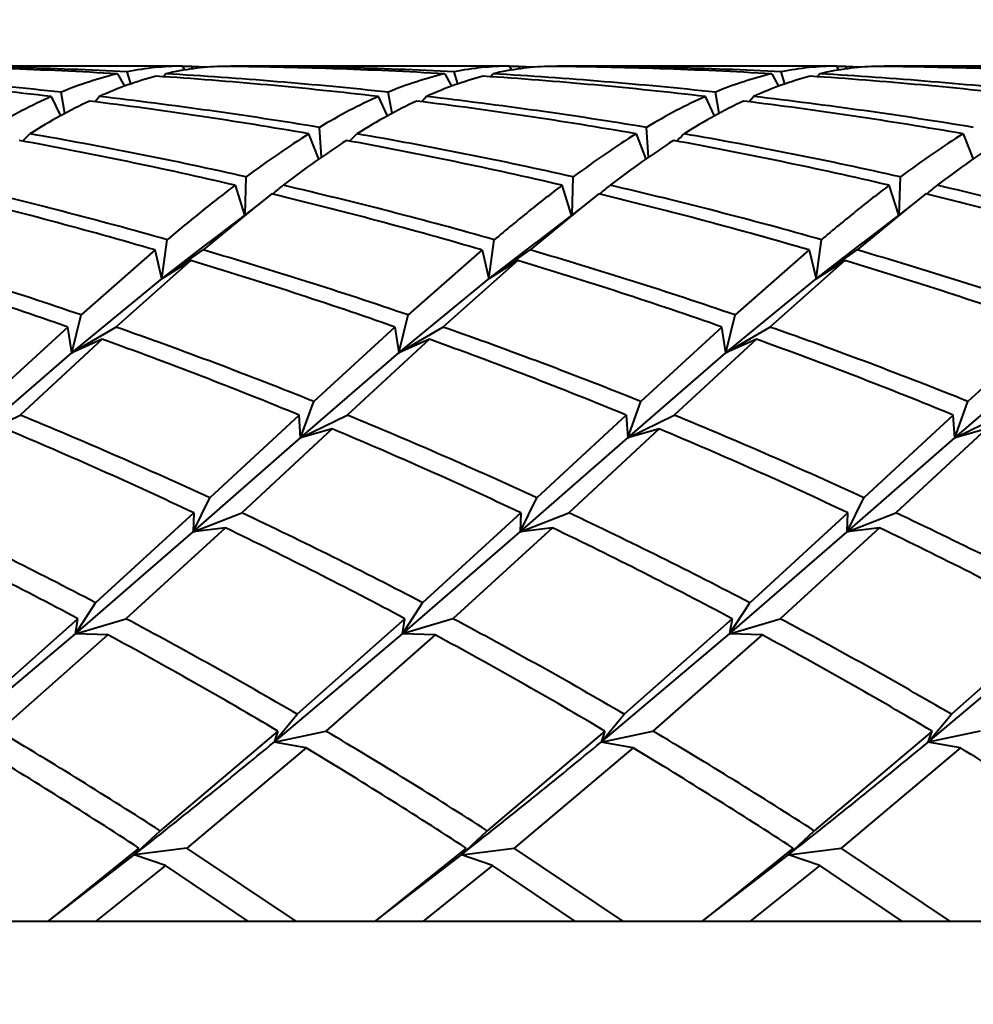
# Model space of a CAD drawing. Units: millimetres. Extents: x -26.1 to 41, y -92.6 to -48.3.
# Drawn here: x 8.1 to 8.2, y -71.4 to -71.3 of the extents above; entities that cross this region are included whole.
import ezdxf

# ---------------------------------------------------------------- set-up
doc = ezdxf.new("R2010")
doc.units = ezdxf.units.MM
doc.linetypes.add('K5LT32769', pattern=[0])
doc.linetypes.add('K5LT_THIN', pattern=[0])
doc.layers.add('Системный слой', color=7, linetype='Continuous')
doc.layers.add('Системный слой (1)', color=7, linetype='Continuous')
doc.styles.add('KDIMTEXTSTYLE', font='GOST_AU.SHX', dxfattribs={"width": 0.96, "oblique": 15, "height": 5})
doc.styles.add('KTEXTSTYLE', font='GOST_AU.SHX', dxfattribs={"width": 0.96, "height": 5})
doc.dimstyles.new('KDIMSTYLE (1.00)', dxfattribs={"dimtxt": 5, "dimasz": 1, "dimexe": 2, "dimexo": 0, "dimgap": 1, "dimtad": 1, "dimtxsty": 'KDIMTEXTSTYLE', "dimsah": 1, "dimcen": 0, "dimdle": 1, "dimadec": 0, "dimazin": 0, "dimtfac": 0.667, "dimtmove": 0, "dimatfit": 3, "dimfxl": 1, "dimtvp": 1, "dimtolj": 1, "dimtzin": 0, "dimarcsym": 0})

# ---------------------------------------------------------------- blocks, each defined once
blk = doc.blocks.new('U0')
at = {"layer": 'Системный слой', "color": 143, "linetype": 'K5LT32769', "lineweight": 40, "true_color": 0x33acca}
for p, q in [((8.076058277093496, -71.2760279846237), (8.036903560543484, -71.2760279846237)), ((8.066975261195802, -71.27709249994625), (8.067941892036956, -71.27882946226991)), ((8.068809927908571, -71.27851826553287), (8.068316194267698, -71.2768033616402)), ((8.073400779943613, -71.27749703354053), (8.07370665955389, -71.27709249994625)), ((8.076401209775169, -71.27655707834693), (8.076058277093496, -71.2760279846237)), ((8.077385491095823, -71.2760509228171), (8.076081094489423, -71.27606333252348)), ((8.077523565200663, -71.27638803753422), (8.077385491095823, -71.2760509228171)), ((8.07942397624219, -71.27617533505234), (8.077385491095823, -71.2760509228171)), ((8.121944392001591, -71.27602798462371), (8.082789675451581, -71.27602798462371)), ((8.1128613761039, -71.27709249994625), (8.113828006945049, -71.27882946226991)), ((8.114696042817249, -71.27851826553267), (8.114202309175795, -71.2768033616402)), ((8.119286894851712, -71.27749703354053), (8.119592774461987, -71.27709249994625)), ((8.122287324683265, -71.27655707834694), (8.121944392001591, -71.27602798462371)), ((8.123271606003918, -71.2760509228171), (8.121967209397514, -71.27606333252348)), ((8.125310091150283, -71.27617533505234), (8.123271606003918, -71.2760509228171)), ((8.12340968010876, -71.27638803753422), (8.123271606003918, -71.2760509228171)), ((8.167830506909688, -71.27602798462371), (8.128675790359678, -71.27602798462371)), ((8.158747491011997, -71.27709249994625), (8.159714121853145, -71.27882946226993)), ((8.160582157744368, -71.27851826552603), (8.160088424083892, -71.2768033616402)), ((8.165478889370082, -71.27709249994625), (8.165173009759808, -71.27749703354053)), ((8.167830506909688, -71.27602798462371), (8.168173439591364, -71.27655707834694)), ((8.169157720912015, -71.2760509228171), (8.167853324336214, -71.27606333252317)), ((8.171196206119085, -71.27617533505236), (8.169157720912015, -71.2760509228171)), ((8.169295795016858, -71.27638803753422), (8.169157720912015, -71.2760509228171)), ((8.349004901389211, -71.27602798462372), (8.174561905267776, -71.27602798462371)), ((8.059585284338924, -71.28264589762284), (8.059060248075692, -71.27967260294966)), ((8.105471399232512, -71.28264589763066), (8.104946362983787, -71.27967260294966)), ((8.151357514139825, -71.2826458976311), (8.150832477891885, -71.27967260294967)), ((8.057673664163179, -71.28026925787134), (8.058956509713767, -71.28298861837902)), ((8.063757952362756, -71.28100396554346), (8.064405062521267, -71.28026925787134)), ((8.104842624621865, -71.28298861837902), (8.103559779071276, -71.28026925787134)), ((8.110291177429364, -71.28026925787134), (8.109644067270855, -71.28100396554346)), ((8.15072873952996, -71.28298861837904), (8.149445893979376, -71.28026925787134)), ((8.15553018217895, -71.28100396554346), (8.15617729233746, -71.28026925787134)), ((8.09521332744294, -71.28904864623848), (8.093824466923863, -71.2855081590288)), ((8.095585089085372, -71.28878937790643), (8.095287913507008, -71.28461339709602)), ((8.13971058183196, -71.2855081590288), (8.141099442351036, -71.28904864623848)), ((8.141471203990974, -71.28878937790816), (8.141174028415104, -71.28461339709602)), ((8.18559669674006, -71.2855081590288), (8.186985557259138, -71.2890486462385)), ((8.084846464542167, -71.2968964354402), (8.085017454541815, -71.2915478248041)), ((8.13073257941691, -71.2968964354664), (8.130903569449913, -71.2915478248041)), ((8.176618694322368, -71.29689643546847), (8.17678968435801, -71.29154782480411)), ((8.083447145628249, -71.29272658281778), (8.084783072670035, -71.29694620174632)), ((8.088590130896865, -71.29394554261566), (8.086306468954502, -71.29574140030842)), ((8.130669187578134, -71.29694620174634), (8.129333260536345, -71.29272658281778)), ((8.134476245804963, -71.29394554261567), (8.1321925838626, -71.29574140030842)), ((8.176555302486229, -71.29694620174634), (8.175219375444442, -71.29272658281779)), ((8.180362360713062, -71.29394554261567), (8.178078698770697, -71.29574140030842)), ((8.086306468954502, -71.29574140030842), (8.078961044376891, -71.30181069038308)), ((8.086306468954502, -71.29574140030842), (8.079789068442691, -71.30076893359353)), ((8.1321925838626, -71.29574140030842), (8.12484715928499, -71.30181069038309)), ((8.1321925838626, -71.29574140030842), (8.12567518335079, -71.30076893359355)), ((8.178078698770697, -71.29574140030842), (8.17073327419309, -71.30181069038309)), ((8.178078698770697, -71.29574140030842), (8.171561298258887, -71.30076893359355)), ((8.073187917742763, -71.30585577535496), (8.073935131639793, -71.30036652600653)), ((8.073187917742763, -71.30585577535496), (8.079789068442691, -71.30076893359353)), ((8.119074032650873, -71.30585577535496), (8.119821246547891, -71.30036652600653)), ((8.119074032650873, -71.30585577535496), (8.12567518335079, -71.30076893359355)), ((8.164960147558986, -71.30585577535494), (8.165707361455993, -71.30036652600654)), ((8.164960147558986, -71.30585577535494), (8.171561298258887, -71.30076893359355)), ((8.072229646018807, -71.30181069038308), (8.061853893931804, -71.3109304245173)), ((8.073187917742763, -71.30585577535496), (8.072229646018807, -71.30181069038308)), ((8.073187917742763, -71.30585577535496), (8.078961044376891, -71.30181069038308)), ((8.118115760926905, -71.30181069038309), (8.1077400088399, -71.3109304245173)), ((8.118115760926905, -71.30181069038309), (8.119074032650873, -71.30585577535496)), ((8.119074032650873, -71.30585577535496), (8.12484715928499, -71.30181069038309)), ((8.164001875835002, -71.30181069038309), (8.153626123748001, -71.31093042451731)), ((8.164001875835002, -71.30181069038309), (8.164960147558986, -71.30585577535494)), ((8.164960147558986, -71.30585577535494), (8.17073327419309, -71.30181069038309)), ((8.077233469941284, -71.30329196953619), (8.066718447401906, -71.3126172199218)), ((8.077233469941284, -71.30329196953619), (8.073187917742763, -71.30585577535496)), ((8.123119584849379, -71.3032919695362), (8.112604562310002, -71.31261721992182)), ((8.123119584849379, -71.3032919695362), (8.119074032650873, -71.30585577535496)), ((8.169005699757477, -71.3032919695362), (8.158490677218104, -71.31261721992182)), ((8.164960147558986, -71.30585577535494), (8.169005699757477, -71.3032919695362)), ((8.060549007417467, -71.31626206305829), (8.073187917742763, -71.30585577535496)), ((8.106435122326873, -71.31626206305833), (8.119074032650873, -71.30585577535496)), ((8.152321237233537, -71.31626206305849), (8.164960147558986, -71.30585577535494)), ((8.060549007417467, -71.31626206305829), (8.061853893931804, -71.3109304245173)), ((8.106435122326873, -71.31626206305833), (8.1077400088399, -71.3109304245173)), ((8.152321237233537, -71.31626206305849), (8.153626123748001, -71.31093042451731)), ((8.05998704904382, -71.3126172199218), (8.048602444031912, -71.32307292134632)), ((8.060549007417467, -71.31626206305829), (8.05998704904382, -71.3126172199218)), ((8.060549007417467, -71.31626206305829), (8.066718447401906, -71.3126172199218)), ((8.105873163951918, -71.31261721992182), (8.094488558940007, -71.32307292134634)), ((8.105873163951918, -71.31261721992182), (8.106435122326873, -71.31626206305833)), ((8.106435122326873, -71.31626206305833), (8.112604562310002, -71.31261721992182)), ((8.151759278860016, -71.31261721992182), (8.140374673848106, -71.32307292134634)), ((8.152321237233537, -71.31626206305849), (8.151759278860016, -71.31261721992182)), ((8.152321237233537, -71.31626206305849), (8.158490677218104, -71.31261721992182)), ((8.197645393768116, -71.31261721992182), (8.186260788756208, -71.32307292134634)), ((8.064825877414384, -71.31433745777304), (8.053282000407478, -71.32497574600762)), ((8.064825877414384, -71.31433745777304), (8.060549007417467, -71.31626206305829)), ((8.110711992322482, -71.31433745777304), (8.099168115315573, -71.32497574600762)), ((8.110711992322482, -71.31433745777304), (8.106435122326873, -71.31626206305833)), ((8.156598107230579, -71.31433745777304), (8.14505423022367, -71.32497574600764)), ((8.156598107230579, -71.31433745777304), (8.152321237233537, -71.31626206305849)), ((8.04676046377285, -71.32816286595931), (8.060549007417467, -71.31626206305829)), ((8.092646578657233, -71.32816286595727), (8.106435122326873, -71.31626206305833)), ((8.138532693586493, -71.3281628659591), (8.152321237233537, -71.31626206305849)), ((8.184418808463107, -71.32816286595619), (8.198207352141008, -71.31626206305893)), ((8.092646578657233, -71.32816286595727), (8.094488558940007, -71.32307292134634)), ((8.138532693586493, -71.3281628659591), (8.140374673848106, -71.32307292134634)), ((8.184418808463107, -71.32816286595619), (8.186260788756208, -71.32307292134634)), ((8.04676046377285, -71.32816286595931), (8.053282000407478, -71.32497574600762)), ((8.092436716957485, -71.32497574600762), (8.079914054407599, -71.33660252206505)), ((8.092646578657233, -71.32816286595727), (8.092436716957485, -71.32497574600762)), ((8.092646578657233, -71.32816286595727), (8.099168115315573, -71.32497574600762)), ((8.138322831865587, -71.32497574600764), (8.125800169315697, -71.33660252206506)), ((8.138322831865587, -71.32497574600764), (8.138532693586493, -71.3281628659591)), ((8.138532693586493, -71.3281628659591), (8.14505423022367, -71.32497574600764)), ((8.184208946773683, -71.32497574600764), (8.171686284223796, -71.33660252206506)), ((8.184418808463107, -71.32816286595619), (8.184208946773683, -71.32497574600764)), ((8.184418808463107, -71.32816286595619), (8.190940345131771, -71.32497574600764)), ((8.09708731764878, -71.32690781337843), (8.084387893375776, -71.33869136730154)), ((8.09708731764878, -71.32690781337843), (8.092646578657233, -71.32816286595727)), ((8.142973432556879, -71.32690781337844), (8.130274008283871, -71.33869136730154)), ((8.142973432556879, -71.32690781337844), (8.138532693586493, -71.3281628659591)), ((8.188859547464979, -71.32690781337844), (8.17616012319197, -71.33869136730155)), ((8.188859547464979, -71.32690781337844), (8.184418808463107, -71.32816286595619)), ((8.07756402946683, -71.3413705012757), (8.092646578657233, -71.32816286595727)), ((8.123450144374504, -71.34137050127639), (8.138532693586493, -71.3281628659591)), ((8.169336259292596, -71.34137050127632), (8.184418808463107, -71.32816286595619)), ((8.07756402946683, -71.3413705012757), (8.079914054407599, -71.33660252206505)), ((8.123450144374504, -71.34137050127639), (8.125800169315697, -71.33660252206506)), ((8.169336259292596, -71.34137050127632), (8.171686284223796, -71.33660252206506)), ((8.07765649501769, -71.33869136730154), (8.06388451816397, -71.35130585678795)), ((8.07756402946683, -71.3413705012757), (8.084387893375776, -71.33869136730154)), ((8.07765649501769, -71.33869136730154), (8.07756402946683, -71.3413705012757)), ((8.123542609925789, -71.33869136730154), (8.109770633072065, -71.35130585678795)), ((8.123542609925789, -71.33869136730154), (8.123450144374504, -71.34137050127639)), ((8.123450144374504, -71.34137050127639), (8.130274008283871, -71.33869136730154)), ((8.169428724833885, -71.33869136730155), (8.155656747980164, -71.35130585678796)), ((8.169336259292596, -71.34137050127632), (8.17616012319197, -71.33869136730155)), ((8.169336259292596, -71.34137050127632), (8.169428724833885, -71.33869136730155)), ((8.082098604365305, -71.34080479433533), (8.068135163698313, -71.35354778026242)), ((8.082098604365305, -71.34080479433533), (8.07756402946683, -71.3413705012757)), ((8.127984719273401, -71.34080479433533), (8.114021278606407, -71.35354778026242)), ((8.127984719273401, -71.34080479433533), (8.123450144374504, -71.34137050127639)), ((8.1738708341815, -71.34080479433533), (8.159907393514505, -71.35354778026242)), ((8.1738708341815, -71.34080479433533), (8.169336259292596, -71.34137050127632)), ((8.061063509870822, -71.35567667672024), (8.07756402946683, -71.3413705012757)), ((8.106949624782663, -71.35567667672042), (8.123450144374504, -71.34137050127639)), ((8.152835739687294, -71.35567667672031), (8.169336259292596, -71.34137050127632)), ((8.061063509870822, -71.35567667672024), (8.06388451816397, -71.35130585678795)), ((8.106949624782663, -71.35567667672042), (8.109770633072065, -71.35130585678795)), ((8.152835739687294, -71.35567667672031), (8.155656747980164, -71.35130585678796)), ((8.061403765340225, -71.35354778026242), (8.046290919849689, -71.36695104514307)), ((8.061063509870822, -71.35567667672024), (8.061403765340225, -71.35354778026242)), ((8.061063509870822, -71.35567667672024), (8.068135163698313, -71.35354778026242)), ((8.107289880248322, -71.35354778026242), (8.092177034757787, -71.36695104514308)), ((8.114021278606407, -71.35354778026242), (8.106949624782663, -71.35567667672042)), ((8.106949624782663, -71.35567667672042), (8.107289880248322, -71.35354778026242)), ((8.15317599515642, -71.35354778026242), (8.13806314966588, -71.36695104514308)), ((8.152835739687294, -71.35567667672031), (8.159907393514505, -71.35354778026242)), ((8.15317599515642, -71.35354778026242), (8.152835739687294, -71.35567667672031)), ((8.199062110064517, -71.35354778026243), (8.183949264573979, -71.36695104514308)), ((8.043043417230828, -71.37085577535935), (8.061063509870822, -71.35567667672024)), ((8.065620407712785, -71.35580923695235), (8.050304415817534, -71.36931069038307)), ((8.065620407712785, -71.35580923695235), (8.061063509870822, -71.35567667672024)), ((8.08892953209887, -71.3708557753549), (8.106949624782663, -71.35567667672042)), ((8.111506522620882, -71.35580923695235), (8.096190530725632, -71.36931069038309)), ((8.111506522620882, -71.35580923695235), (8.106949624782663, -71.35567667672042)), ((8.134815647021952, -71.37085577535528), (8.152835739687294, -71.35567667672031)), ((8.157392637528979, -71.35580923695237), (8.142076645633725, -71.36931069038309)), ((8.157392637528979, -71.35580923695237), (8.152835739687294, -71.35567667672031)), ((8.180701761914946, -71.37085577535503), (8.198721854595714, -71.35567667671947)), ((8.08892953209887, -71.3708557753549), (8.092177034757787, -71.36695104514308)), ((8.134815647021952, -71.37085577535528), (8.13806314966588, -71.36695104514308)), ((8.180701761914946, -71.37085577535503), (8.183949264573979, -71.36695104514308)), ((8.089459132367544, -71.36931069038309), (8.07293501020661, -71.38329135316411)), ((8.08892953209887, -71.3708557753549), (8.096190530725632, -71.36931069038309)), ((8.089459132367544, -71.36931069038309), (8.08892953209887, -71.3708557753549)), ((8.135345247275643, -71.36931069038309), (8.118821125114708, -71.38329135316411)), ((8.134815647021952, -71.37085577535528), (8.142076645633725, -71.36931069038309)), ((8.135345247275643, -71.36931069038309), (8.134815647021952, -71.37085577535528)), ((8.181231362183738, -71.36931069038309), (8.164707240022803, -71.38329135316411)), ((8.180701761914946, -71.37085577535503), (8.181231362183738, -71.36931069038309)), ((8.187962760541826, -71.36931069038309), (8.180701761914946, -71.37085577535503)), ((8.093436887882559, -71.37168451220624), (8.08892953209887, -71.3708557753549)), ((8.139323002790656, -71.37168451220626), (8.134815647021952, -71.37085577535528)), ((8.18520911769875, -71.37168451220626), (8.180701761914946, -71.37085577535503)), ((8.093436887882559, -71.37168451220624), (8.076701140465625, -71.38573150715463)), ((8.139323002790656, -71.37168451220626), (8.122587255373723, -71.38573150715463)), ((8.18520911769875, -71.37168451220626), (8.168473370281816, -71.38573150715463)), ((8.069312228238699, -71.3866684137278), (8.07293501020661, -71.38329135316411)), ((8.115198343161575, -71.38666841372905), (8.118821125114708, -71.38329135316411)), ((8.161084458082705, -71.38666841372972), (8.164707240022803, -71.38329135316411)), ((8.069969742107537, -71.38573150715463), (8.060845147620856, -71.39310565474935)), ((8.076701140465625, -71.38573150715463), (8.069312228238699, -71.3866684137278)), ((8.069312228238699, -71.3866684137278), (8.069969742107537, -71.38573150715463)), ((8.092061662498581, -71.39602798462334), (8.076701140465625, -71.38573150715463)), ((8.115855857015635, -71.38573150715463), (8.10673126252894, -71.39310565474936)), ((8.115198343161575, -71.38666841372905), (8.122587255373723, -71.38573150715463)), ((8.115198343161575, -71.38666841372905), (8.115855857015635, -71.38573150715463)), ((8.137947777406673, -71.39602798462334), (8.122587255373723, -71.38573150715463)), ((8.161741971923732, -71.38573150715463), (8.152617377437043, -71.39310565474938)), ((8.161084458082705, -71.38666841372972), (8.168473370281816, -71.38573150715463)), ((8.161741971923732, -71.38573150715463), (8.161084458082705, -71.38666841372972)), ((8.183833892314759, -71.39602798462334), (8.168473370281816, -71.38573150715463)), ((8.057185990613743, -71.39602798462334), (8.069312228238699, -71.3866684137278)), ((8.073698958270965, -71.38818025752282), (8.069312228238699, -71.3866684137278)), ((8.103072105521846, -71.39602798462334), (8.115198343161575, -71.38666841372905)), ((8.119585073179062, -71.38818025752282), (8.115198343161575, -71.38666841372905)), ((8.148958220429947, -71.39602798462334), (8.161084458082705, -71.38666841372972)), ((8.165471188087157, -71.38818025752282), (8.161084458082705, -71.38666841372972)), ((8.073698958270965, -71.38818025752282), (8.063888672448071, -71.39602798462334)), ((8.085330264167514, -71.39602798462334), (8.073698958270965, -71.38818025752282)), ((8.119585073179062, -71.38818025752282), (8.109774787356175, -71.39602798462334)), ((8.131216379075603, -71.39602798462334), (8.119585073179062, -71.38818025752282)), ((8.165471188087157, -71.38818025752282), (8.155660902264277, -71.39602798462334)), ((8.177102493983693, -71.39602798462334), (8.165471188087157, -71.38818025752282)), ((8.060845147620856, -71.39310565474935), (8.057157274206293, -71.39602798462334)), ((8.10673126252894, -71.39310565474936), (8.103043389114397, -71.39602798462334)), ((8.152617377437043, -71.39310565474938), (8.148929504022501, -71.39602798462334)), ((8.780533157846442, -71.39602798462334), (6.254650884188088, -71.39602798462336))]:
    blk.add_line(p, q, dxfattribs=at)
for centre, radius, start, end in [((7.890062759623854, -71.11787635185601), 0.2349380432790481, 314.1232353454059, 314.4783739056435), ((7.93595047265825, -71.11787798950863), 0.2349357550781308, 314.1232336223703, 314.4783756415164), ((7.981836587435929, -71.11787798937374), 0.2349357552657569, 314.1232336222991, 314.4783756411886), ((7.917453125238428, -71.08774866040127), 0.2680485384400113, 309.7050083574653, 310.1192901923891), ((7.963342540579159, -71.0877526057508), 0.2680433946770076, 309.7050043517325, 310.1192941368164), ((8.009228661587343, -71.08775261303799), 0.2680433851736181, 309.7050043436578, 310.1192941434578)]:
    blk.add_arc(centre, radius, start, end, dxfattribs=at)
for points in [[(8.059060248075692, -71.27967260294966), (8.053874379314303, -71.27911577865582), (8.043478181327, -71.27812802152498), (8.033044184797706, -71.27739488576695), (8.027820544645792, -71.27709249994624)], [(8.066975261195802, -71.27709249994625), (8.061751621043888, -71.27679011412553), (8.05129105750627, -71.27631370668409), (8.040815234850394, -71.27609539663852), (8.035576346541156, -71.27605092281709)], [(8.068316194267698, -71.2768033616402), (8.063088321278624, -71.27654515033069), (8.052621232608994, -71.27615736901657), (8.04214278465616, -71.2760279846237), (8.036903560543484, -71.2760279846237)], [(8.066975261195802, -71.27709249994625), (8.065673115256049, -71.27739488576695), (8.063055539602004, -71.27812802152498), (8.060400165405973, -71.27911577865582), (8.059060248075692, -71.27967260294966)], [(8.076058277093496, -71.2760279846237), (8.074771715114505, -71.2760279846237), (8.072198590884001, -71.27615736901657), (8.06961410737029, -71.27654515033069), (8.068316194267698, -71.2768033616402)], [(8.081462461449254, -71.2760509228171), (8.080175563666826, -71.27609539663852), (8.077599814139363, -71.27631370668409), (8.075008805493644, -71.27679011412553), (8.07370665955389, -71.27709249994625)], [(8.104946362983787, -71.27967260294966), (8.0997604942224, -71.27911577865582), (8.089364296235095, -71.27812802152498), (8.078930299705805, -71.27739488576697), (8.07370665955389, -71.27709249994625)], [(8.1128613761039, -71.27709249994625), (8.107637735951986, -71.27679011412553), (8.09717717241437, -71.27631370668409), (8.086701349758492, -71.27609539663852), (8.081462461449254, -71.2760509228171)], [(8.114202309175795, -71.2768033616402), (8.108974436186719, -71.2765451503307), (8.098507347517092, -71.27615736901657), (8.088028899564259, -71.2760279846237), (8.082789675451581, -71.27602798462371)], [(8.1128613761039, -71.27709249994625), (8.111559230164145, -71.27739488576697), (8.108941654510101, -71.27812802152498), (8.10628628031407, -71.27911577865582), (8.104946362983787, -71.27967260294966)], [(8.121944392001591, -71.27602798462371), (8.1206578300226, -71.27602798462371), (8.118084705792098, -71.27615736901657), (8.115500222278387, -71.2765451503307), (8.114202309175795, -71.2768033616402)], [(8.127348576357349, -71.2760509228171), (8.126061678574919, -71.27609539663854), (8.12348592904746, -71.27631370668409), (8.12089492040174, -71.27679011412553), (8.119592774461987, -71.27709249994625)], [(8.150832477891885, -71.27967260294967), (8.145646609130498, -71.27911577865582), (8.135250411143192, -71.27812802152498), (8.124816414613901, -71.27739488576697), (8.119592774461987, -71.27709249994625)], [(8.158747491011997, -71.27709249994625), (8.153523850860083, -71.27679011412555), (8.143063287322464, -71.27631370668409), (8.132587464666589, -71.27609539663854), (8.127348576357349, -71.2760509228171)], [(8.160088424083892, -71.2768033616402), (8.154860551094817, -71.2765451503307), (8.144393462425189, -71.27615736901657), (8.133915014472356, -71.27602798462371), (8.128675790359678, -71.27602798462371)], [(8.158747491011997, -71.27709249994625), (8.157445345072244, -71.27739488576697), (8.154827769418198, -71.27812802152498), (8.152172395222166, -71.27911577865582), (8.150832477891885, -71.27967260294967)], [(8.167830506909688, -71.27602798462371), (8.166543944930698, -71.27602798462371), (8.163970820700193, -71.27615736901659), (8.161386337186485, -71.2765451503307), (8.160088424083892, -71.2768033616402)], [(8.173234691265446, -71.2760509228171), (8.171947793483017, -71.27609539663854), (8.169372043955558, -71.2763137066841), (8.166781035309839, -71.27679011412555), (8.165478889370082, -71.27709249994625)], [(8.196718592799982, -71.27967260294967), (8.191532724038598, -71.27911577865582), (8.18113652605129, -71.27812802152499), (8.170702529522, -71.27739488576697), (8.165478889370082, -71.27709249994625)], [(8.204633605920094, -71.27709249994626), (8.19940996576818, -71.27679011412555), (8.188949402230563, -71.2763137066841), (8.178473579574689, -71.27609539663854), (8.173234691265446, -71.2760509228171)], [(8.205974538991992, -71.27680336164022), (8.200746666002914, -71.2765451503307), (8.190279577333285, -71.27615736901659), (8.17980112938045, -71.27602798462371), (8.174561905267776, -71.27602798462371)], [(8.057673664163179, -71.28026925787134), (8.052496530125184, -71.27966925503493), (8.04211590479363, -71.27859456898912), (8.031693642587758, -71.2777736104637), (8.026474901584063, -71.27742715289007)], [(8.072361016492161, -71.27742715289007), (8.071053971404188, -71.27777361046371), (8.06842466142672, -71.27859456898912), (8.06575371457494, -71.27966925503493), (8.064405062521267, -71.28026925787134)], [(8.103559779071276, -71.28026925787134), (8.098382645033281, -71.27966925503495), (8.088002019701724, -71.27859456898913), (8.077579757495856, -71.27777361046371), (8.072361016492161, -71.27742715289007)], [(8.11824713140026, -71.27742715289008), (8.116940086312285, -71.27777361046371), (8.114310776334818, -71.27859456898913), (8.111639829483037, -71.27966925503495), (8.110291177429364, -71.28026925787134)], [(8.149445893979376, -71.28026925787134), (8.14426875994138, -71.27966925503495), (8.133888134609823, -71.27859456898913), (8.123465872403953, -71.27777361046371), (8.11824713140026, -71.27742715289008)], [(8.164133246308353, -71.27742715289008), (8.16282620122038, -71.27777361046371), (8.160196891242915, -71.27859456898913), (8.157525944391136, -71.27966925503495), (8.15617729233746, -71.28026925787134)], [(8.195332008887473, -71.28026925787134), (8.19015487484948, -71.27966925503495), (8.17977424951792, -71.27859456898913), (8.169351987312051, -71.27777361046371), (8.164133246308353, -71.27742715289008)], [(8.057673664163179, -71.28026925787134), (8.056325012109507, -71.28086926070773), (8.053601350218669, -71.28219458584203), (8.050814046632647, -71.28376674126959), (8.04940179859891, -71.28461339709601)], [(8.063009132908443, -71.28091034788875), (8.061651095624265, -71.28155332537169), (8.058906775440827, -71.28296398537061), (8.056095097265406, -71.28462000157985), (8.054669750373852, -71.28550815902878)], [(8.093824466923863, -71.2855081590288), (8.088724027723746, -71.28462000157987), (8.078484133715833, -71.28296398537061), (8.068176881715935, -71.28155332537169), (8.063009132908443, -71.28091034788875)], [(8.095287913507008, -71.28461339709602), (8.090174375449076, -71.28376674126959), (8.07991010685176, -71.28219458584203), (8.06958219655926, -71.28086926070773), (8.064405062521267, -71.28026925787134)], [(8.103559779071276, -71.28026925787134), (8.102211127017602, -71.28086926070773), (8.099487465126764, -71.28219458584203), (8.096700161540742, -71.28376674126959), (8.095287913507008, -71.28461339709602)], [(8.10889524781654, -71.28091034788876), (8.10753721053236, -71.28155332537169), (8.104792890348923, -71.28296398537061), (8.101981212173502, -71.28462000157987), (8.100555865281951, -71.2855081590288)], [(8.13971058183196, -71.2855081590288), (8.134610142631844, -71.28462000157987), (8.124370248623931, -71.28296398537061), (8.11406299662403, -71.28155332537169), (8.10889524781654, -71.28091034788876)], [(8.141174028415104, -71.28461339709602), (8.136060490357174, -71.28376674126959), (8.125796221759856, -71.28219458584203), (8.115468311467358, -71.28086926070773), (8.110291177429364, -71.28026925787134)], [(8.149445893979376, -71.28026925787134), (8.1480972419257, -71.28086926070773), (8.145373580034864, -71.28219458584205), (8.14258627644884, -71.28376674126959), (8.141174028415104, -71.28461339709602)], [(8.154781362724641, -71.28091034788876), (8.15342332544046, -71.2815533253717), (8.150679005257022, -71.28296398537061), (8.147867327081599, -71.28462000157987), (8.146441980190048, -71.2855081590288)], [(8.18559669674006, -71.2855081590288), (8.180496257539943, -71.28462000157987), (8.17025636353203, -71.28296398537061), (8.159949111532129, -71.2815533253717), (8.154781362724641, -71.28091034788876)], [(8.187060143323201, -71.28461339709602), (8.18194660526527, -71.28376674126959), (8.171682336667953, -71.28219458584205), (8.161354426375453, -71.28086926070775), (8.15617729233746, -71.28026925787134)], [(8.085017454541815, -71.2915478248041), (8.080005432964699, -71.29042468971323), (8.069932051859745, -71.28829292981924), (8.05977018957397, -71.2863963164777), (8.054669750373852, -71.28550815902878)], [(8.093824466923863, -71.2855081590288), (8.092399120032312, -71.28639631647772), (8.08950941013475, -71.28829292981922), (8.086531219056367, -71.29042468971323), (8.085017454541815, -71.2915478248041)], [(8.130903569449913, -71.2915478248041), (8.125891547872797, -71.29042468971323), (8.115818166767843, -71.28829292981924), (8.105656304482064, -71.28639631647772), (8.100555865281951, -71.2855081590288)], [(8.13971058183196, -71.2855081590288), (8.138285234940408, -71.28639631647772), (8.13539552504285, -71.28829292981924), (8.132417333964465, -71.29042468971323), (8.130903569449913, -71.2915478248041)], [(8.17678968435801, -71.29154782480411), (8.171777662780894, -71.29042468971323), (8.161704281675942, -71.28829292981924), (8.151542419390164, -71.28639631647772), (8.146441980190048, -71.2855081590288)], [(8.18559669674006, -71.2855081590288), (8.184171349848508, -71.28639631647772), (8.181281639950946, -71.28829292981924), (8.178303448872562, -71.29042468971323), (8.17678968435801, -71.29154782480411)], [(8.083447145628249, -71.29272658281778), (8.07845238046656, -71.29156427752986), (8.068411791482829, -71.28935304752204), (8.058279185665212, -71.28737493300049), (8.053192469767193, -71.28644557574725)], [(8.099078584675288, -71.28644557574727), (8.097639514481639, -71.28737493300049), (8.09472054811592, -71.28935304752204), (8.091709564916316, -71.29156427752986), (8.090178543986335, -71.29272658281778)], [(8.129333260536345, -71.29272658281778), (8.124338495374658, -71.29156427752986), (8.114297906390927, -71.28935304752204), (8.104165300573309, -71.28737493300049), (8.099078584675288, -71.28644557574727)], [(8.144964699583387, -71.28644557574727), (8.143525629389737, -71.2873749330005), (8.140606663024018, -71.28935304752204), (8.137595679824415, -71.29156427752986), (8.136064658894433, -71.29272658281778)], [(8.175219375444442, -71.29272658281779), (8.170224610282755, -71.29156427752986), (8.160184021299024, -71.28935304752204), (8.150051415481407, -71.2873749330005), (8.144964699583387, -71.28644557574727)], [(8.190850814491487, -71.28644557574727), (8.189411744297836, -71.2873749330005), (8.186492777932116, -71.28935304752204), (8.183481794732511, -71.29156427752986), (8.18195077380253, -71.29272658281779)], [(8.072229646018807, -71.30181069038308), (8.067367867553386, -71.30039256750487), (8.057582014135086, -71.29766099611665), (8.047680936201436, -71.29514662312015), (8.04270401598877, -71.29394554261566)], [(8.073935131639793, -71.30036652600653), (8.069052211345312, -71.29898462416253), (8.059225665425314, -71.29632687892905), (8.049287194239925, -71.2938888881057), (8.044292429078236, -71.29272658281778)], [(8.083447145628249, -71.29272658281778), (8.081916124698267, -71.29388888810571), (8.078803023700319, -71.29632687892905), (8.075577997436982, -71.29898462416253), (8.073935131639793, -71.30036652600653)], [(8.118115760926905, -71.30181069038309), (8.113253982461483, -71.30039256750487), (8.103468129043183, -71.29766099611665), (8.093567051109533, -71.29514662312015), (8.088590130896865, -71.29394554261566)], [(8.119821246547891, -71.30036652600653), (8.11493832625341, -71.29898462416253), (8.105111780333413, -71.29632687892905), (8.095173309148022, -71.29388888810571), (8.090178543986335, -71.29272658281778)], [(8.129333260536345, -71.29272658281778), (8.127802239606366, -71.29388888810571), (8.124689138608419, -71.29632687892905), (8.12146411234508, -71.29898462416253), (8.119821246547891, -71.30036652600653)], [(8.164001875835002, -71.30181069038309), (8.15914009736958, -71.30039256750489), (8.14935424395128, -71.29766099611665), (8.139453166017631, -71.29514662312015), (8.134476245804963, -71.29394554261567)], [(8.165707361455993, -71.30036652600654), (8.160824441161509, -71.29898462416253), (8.15099789524151, -71.29632687892907), (8.14105942405612, -71.29388888810571), (8.136064658894433, -71.29272658281778)], [(8.175219375444442, -71.29272658281779), (8.173688354514464, -71.29388888810571), (8.170575253516517, -71.29632687892907), (8.16735022725318, -71.29898462416253), (8.165707361455993, -71.30036652600654)], [(8.209887990743098, -71.30181069038309), (8.20502621227768, -71.30039256750489), (8.19524035885938, -71.29766099611666), (8.185339280925728, -71.29514662312016), (8.180362360713062, -71.29394554261567)], [(8.21159347636409, -71.30036652600654), (8.20671055606961, -71.29898462416253), (8.19688401014961, -71.29632687892907), (8.186945538964217, -71.29388888810571), (8.18195077380253, -71.29272658281779)], [(8.061853893931804, -71.3109304245173), (8.057125623717427, -71.30931154933775), (8.047597967936653, -71.3061697329948), (8.037936707934218, -71.30322881326128), (8.033074929468796, -71.30181069038308)], [(8.1077400088399, -71.3109304245173), (8.103011738625522, -71.30931154933775), (8.093484082844752, -71.3061697329948), (8.083822822842313, -71.3032288132613), (8.078961044376891, -71.30181069038308)], [(8.153626123748001, -71.31093042451731), (8.148897853533622, -71.30931154933776), (8.13937019775285, -71.3061697329948), (8.129708937750411, -71.3032288132613), (8.12484715928499, -71.30181069038309)], [(8.199512238656101, -71.31093042451731), (8.194783968441723, -71.30931154933776), (8.185256312660947, -71.30616973299482), (8.175595052658512, -71.3032288132613), (8.17073327419309, -71.30181069038309)], [(8.05998704904382, -71.3126172199218), (8.05528347265286, -71.31096564409825), (8.045803768009202, -71.30775680984216), (8.036187448328171, -71.30474583153487), (8.031347355033185, -71.30329196953619)], [(8.105873163951918, -71.31261721992182), (8.101169587560957, -71.31096564409825), (8.0916898829173, -71.30775680984216), (8.08207356323627, -71.30474583153489), (8.077233469941284, -71.30329196953619)], [(8.151759278860016, -71.31261721992182), (8.147055702469054, -71.31096564409826), (8.1375759978254, -71.30775680984216), (8.127959678144366, -71.30474583153489), (8.123119584849379, -71.3032919695362)], [(8.197645393768116, -71.31261721992182), (8.192941817377154, -71.31096564409826), (8.183462112733494, -71.30775680984218), (8.173845793052465, -71.30474583153489), (8.169005699757477, -71.3032919695362)], [(8.094488558940007, -71.32307292134634), (8.089938048679054, -71.3212426034599), (8.080756624315736, -71.31766626432803), (8.07142202379287, -71.31426879574536), (8.066718447401906, -71.3126172199218)], [(8.140374673848106, -71.32307292134634), (8.135824163587152, -71.3212426034599), (8.126642739223835, -71.31766626432803), (8.117308138700965, -71.31426879574538), (8.112604562310002, -71.31261721992182)], [(8.186260788756208, -71.32307292134634), (8.181710278495252, -71.32124260345991), (8.172528854131933, -71.31766626432803), (8.163194253609063, -71.31426879574538), (8.158490677218104, -71.31261721992182)], [(8.092436716957485, -71.32497574600762), (8.087914063077962, -71.32311676357607), (8.078787092269097, -71.31948127168519), (8.069504270401584, -71.3160211729937), (8.064825877414384, -71.31433745777304)], [(8.138322831865587, -71.32497574600764), (8.13380017798606, -71.32311676357607), (8.124673207177194, -71.31948127168519), (8.115390385309682, -71.31602117299371), (8.110711992322482, -71.31433745777304)], [(8.184208946773683, -71.32497574600764), (8.179686292894157, -71.32311676357607), (8.170559322085293, -71.3194812716852), (8.161276500217777, -71.31602117299371), (8.156598107230579, -71.31433745777304)], [(8.079914054407599, -71.33660252206505), (8.075561610592738, -71.33458962667818), (8.066768298648816, -71.33063516576189), (8.057804654287002, -71.3268347284392), (8.053282000407478, -71.32497574600762)], [(8.125800169315697, -71.33660252206506), (8.121447725500836, -71.33458962667818), (8.112654413556912, -71.33063516576189), (8.103690769195099, -71.3268347284392), (8.099168115315573, -71.32497574600762)], [(8.171686284223796, -71.33660252206506), (8.167333840408933, -71.33458962667818), (8.15854052846501, -71.3306351657619), (8.149576884103197, -71.3268347284392), (8.14505423022367, -71.32497574600764)], [(8.07765649501769, -71.33869136730154), (8.073334630830493, -71.33665429552542), (8.064601416093284, -71.33264947987863), (8.055695572140447, -71.32879482862626), (8.051201202740685, -71.32690781337843)], [(8.123542609925789, -71.33869136730154), (8.119220745738591, -71.33665429552542), (8.11048753100138, -71.33264947987863), (8.101581687048544, -71.32879482862626), (8.09708731764878, -71.32690781337843)], [(8.169428724833885, -71.33869136730155), (8.165106860646688, -71.33665429552542), (8.156373645909479, -71.33264947987863), (8.147467801956644, -71.32879482862626), (8.142973432556879, -71.32690781337844)], [(8.06388451816397, -71.35130585678795), (8.059747323661693, -71.34914212846331), (8.051377884374414, -71.34487190997355), (8.042823642654879, -71.34072843907765), (8.038501778467682, -71.33869136730154)], [(8.109770633072065, -71.35130585678795), (8.105633438569788, -71.34914212846333), (8.097263999282507, -71.34487190997356), (8.088709757562974, -71.34072843907767), (8.084387893375776, -71.33869136730154)], [(8.155656747980164, -71.35130585678796), (8.151519553477886, -71.34914212846333), (8.143150114190606, -71.34487190997356), (8.134595872471072, -71.34072843907767), (8.130274008283871, -71.33869136730154)], [(8.20154286288826, -71.35130585678796), (8.197405668385983, -71.34914212846333), (8.189036229098704, -71.34487190997356), (8.18048198737917, -71.34072843907767), (8.17616012319197, -71.33869136730155)], [(8.061403765340225, -71.35354778026242), (8.057299391452851, -71.35136474498053), (8.048994745255692, -71.34705376391292), (8.040503414151782, -71.3428653502526), (8.036212489457208, -71.34080479433531)], [(8.107289880248322, -71.35354778026242), (8.10318550636095, -71.35136474498053), (8.09488086016379, -71.34705376391292), (8.086389529059879, -71.3428653502526), (8.082098604365305, -71.34080479433533)], [(8.15317599515642, -71.35354778026242), (8.149071621269048, -71.35136474498054), (8.140766975071887, -71.34705376391294), (8.132275643967974, -71.3428653502526), (8.127984719273401, -71.34080479433533)], [(8.199062110064517, -71.35354778026243), (8.194957736177148, -71.35136474498054), (8.186653089979984, -71.34705376391294), (8.178161758876072, -71.3428653502526), (8.1738708341815, -71.34080479433533)], [(8.092177034757787, -71.36695104514308), (8.088268877824346, -71.36467060716893), (8.080352386705949, -71.36015197500217), (8.072239537585684, -71.35573081554429), (8.068135163698313, -71.35354778026242)], [(8.13806314966588, -71.36695104514308), (8.13415499273244, -71.36467060716893), (8.126238501614042, -71.36015197500218), (8.11812565249378, -71.3557308155443), (8.114021278606407, -71.35354778026242)], [(8.183949264573979, -71.36695104514308), (8.180041107640541, -71.36467060716895), (8.17212461652214, -71.36015197500218), (8.164011767401881, -71.3557308155443), (8.159907393514505, -71.35354778026242)], [(8.089459132367544, -71.36931069038309), (8.085585519435545, -71.36701611936591), (8.07773749546494, -71.36246695962419), (8.069691675028952, -71.35801083734134), (8.065620407712785, -71.35580923695235)], [(8.135345247275643, -71.36931069038309), (8.131471634343642, -71.36701611936591), (8.123623610373034, -71.3624669596242), (8.115577789937051, -71.35801083734134), (8.111506522620882, -71.35580923695235)], [(8.181231362183738, -71.36931069038309), (8.177357749251737, -71.36701611936593), (8.16950972528113, -71.3624669596242), (8.161463904845146, -71.35801083734135), (8.157392637528979, -71.35580923695237)], [(8.07293501020661, -71.38329135316411), (8.069266067038976, -71.38093016940957), (8.061824456338499, -71.37623438509438), (8.054178028749533, -71.37160526140025), (8.050304415817534, -71.36931069038307)], [(8.118821125114708, -71.38329135316411), (8.115152181947073, -71.38093016940957), (8.107710571246596, -71.37623438509438), (8.100064143657631, -71.37160526140025), (8.096190530725632, -71.36931069038309)], [(8.164707240022803, -71.38329135316411), (8.161038296855168, -71.38093016940957), (8.153596686154692, -71.37623438509439), (8.145950258565726, -71.37160526140026), (8.142076645633725, -71.36931069038309)], [(8.069312228238699, -71.3866684137278), (8.072718151521821, -71.38399392683837), (8.079392300152234, -71.37867702021649), (8.085794894872146, -71.37344522989774), (8.08892953209887, -71.3708557753549)], [(8.115198343161575, -71.38666841372905), (8.118604266445802, -71.38399392682578), (8.12527841507532, -71.37867702020439), (8.13168100979438, -71.37344522988614), (8.134815647021952, -71.37085577535528)], [(8.161084458082705, -71.38666841372972), (8.16449038136324, -71.38399392681833), (8.171164529982992, -71.37867702020463), (8.177567124693063, -71.37344522989385), (8.180701761914946, -71.37085577535503)], [(8.069969742107537, -71.38573150715463), (8.066336521548344, -71.38336158715782), (8.058965972285504, -71.37864599170864), (8.051389634367082, -71.37399243651365), (8.04755077297446, -71.37168451220624)], [(8.115855857015635, -71.38573150715463), (8.112222636456439, -71.38336158715784), (8.104852087193603, -71.37864599170865), (8.097275749275179, -71.37399243651365), (8.093436887882559, -71.37168451220624)], [(8.161741971923732, -71.38573150715463), (8.158108751364537, -71.38336158715784), (8.1507382021017, -71.37864599170865), (8.143161864183277, -71.37399243651365), (8.139323002790656, -71.37168451220626)], [(8.207628086831829, -71.38573150715463), (8.20399486627263, -71.38336158715784), (8.196624317009796, -71.37864599170865), (8.189047979091374, -71.37399243651365), (8.18520911769875, -71.37168451220626)]]:
    blk.add_open_spline(points, degree=3, dxfattribs=at)
blk = doc.blocks.new('D0')
at = {"layer": 'Системный слой (1)'}
for points in [[(-26.08048574375847, -52.89804330392747), (-21.08048574375847, -52.23978081270127), (-21.58048574375847, -52.89804330392747), (-21.08048574375847, -53.55630579515366)], [(32.7749963862281, -52.89804330392747), (27.7749963862281, -52.23978081270127), (28.2749963862281, -52.89804330392747), (27.7749963862281, -53.55630579515366)]]:
    blk.add_hatch(color=7, dxfattribs=at).paths.add_polyline_path(points)
at = {"layer": 'Системный слой (1)', "color": 7, "linetype": 'K5LT_THIN', "lineweight": 18}
for p, q in [((-26.08048574375847, -74.39602798462325), (-26.08048574375847, -50.89804330392747)), ((32.7749963862281, -75.89664527800115), (32.7749963862281, -50.89804330392747)), ((-26.08048574375847, -52.89804330392747), (-21.08048574375847, -52.23978081270127)), ((-21.08048574375847, -52.23978081270127), (-21.58048574375847, -52.89804330392747)), ((28.2749963862281, -52.89804330392747), (27.7749963862281, -52.23978081270127)), ((27.7749963862281, -52.23978081270127), (32.7749963862281, -52.89804330392747)), ((-21.08048574375847, -53.55630579515366), (-26.08048574375847, -52.89804330392747)), ((-26.08048574375847, -52.89804330392747), (32.7749963862281, -52.89804330392747)), ((-21.58048574375847, -52.89804330392747), (-21.08048574375847, -53.55630579515366)), ((32.7749963862281, -52.89804330392747), (27.7749963862281, -53.55630579515366)), ((27.7749963862281, -53.55630579515366), (28.2749963862281, -52.89804330392747))]:
    blk.add_line(p, q, dxfattribs=at)
blk.add_wipeout([(-0.0843068640526603, -51.89804330392747), (-0.0843068640526603, -48.33013692422777), (6.504292531699293, -48.33013692422777), (6.504292531699293, -51.89804330392747)]).dxf.layer = 'Системный слой (1)'
at = {"layer": 'Системный слой (1)', "color": 7, "insert": (-0.0843068640526603, -48.63075151964097), "char_height": 2.5, "attachment_point": 1, "style": 'KTEXTSTYLE'}
blk.add_mtext('\\H3.5;\\W0.965;\\Q15;\\Q15;\\H2.50;5885', dxfattribs=at)
blk = doc.blocks.new('KDIMARROW_01')
blk.add_hatch(color=0).paths.add_polyline_path([(0, 0), (-5, 0.658262491226197), (-4.5, 5.51091059616309e-16), (-5, -0.6582624912261956)])
at = {"color": 0, "linetype": 'K5LT_THIN', "lineweight": 18}
for p, q in [((-4.5, 5.51091059616309e-16), (-5, 0.658262491226197)), ((-5, 0.658262491226197), (0, 0)), ((0, 0), (-5, -0.6582624912261956)), ((-5, -0.6582624912261956), (-4.5, 5.51091059616309e-16))]:
    blk.add_line(p, q, dxfattribs=at)
at = {"layer": 'Системный слой (1)', "color": 0, "linetype": 'K5LT_THIN', "lineweight": 18}
blk.add_line((0, 0), (-1, 0), dxfattribs=at)

msp = doc.modelspace()

# ---------------------------------------------------------------- block references
at = {"layer": 'Системный слой'}
msp.add_blockref('U0', (0, 0), dxfattribs=at)

# ---------------------------------------------------------------- next in the draw order: dimensions: what is measured, and where the dimension line sits
at = {"layer": 'Системный слой (1)', "color": 7}
dim = msp.add_linear_dim(base=(-26.08048574375847, -52.89804330392747), p1=(32.7749963862281, -75.89664527800115), p2=(-26.08048574375847, -74.39602798462325), text='\\H2.5;\\W0.965;\\Q15;\\H2.5;\\W0.965;\\Q15;\\Q15;5885', dimstyle='KDIMSTYLE (1.00)', override={"dimexo": 0, "dimblk1": 'KDIMARROW_01', "dimblk2": 'KDIMARROW_01', "dimse1": 0, "dimse2": 0, "dimclrt": 7, "dimtolj": 1}, dxfattribs=at)
dim.commit()
dim.dimension.update_dxf_attribs({"geometry": 'D0', "text_midpoint": (3.347255321234815, -52.89804330392747), "dimtype": 160})

doc.saveas('drawing.dxf')
